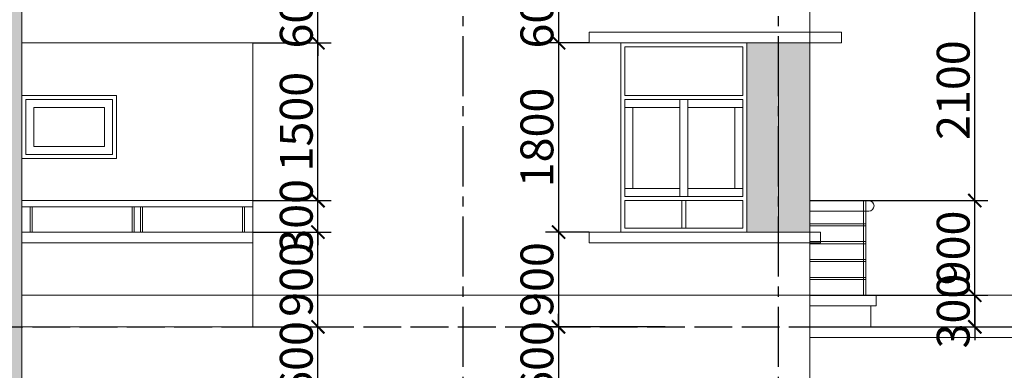
# Model space of a CAD drawing. Units: millimetres. Extents: x -491479 to 622441, y -243847 to 204906.
# Drawn here: x 185004 to 194373, y -156122 to -152791 of the extents above; entities that cross this region are included whole.
import ezdxf

# ---------------------------------------------------------------- set-up
doc = ezdxf.new("R2010")
doc.units = ezdxf.units.MM
doc.header["$LTSCALE"] = 30
doc.linetypes.add('ACAD_ISO02W100', pattern=[15, 12, -3])
doc.linetypes.add('CENTER2', pattern=[28.575, 19.05, -3.175, 3.175, -3.175])
doc.layers.add('THAY', color=7, linetype='Continuous', lineweight=18)
doc.layers.add('TIM 1', color=240, linetype='CENTER2')
doc.layers.add('tim dung', color=240, linetype='ACAD_ISO02W100')
doc.styles.get("Standard").update_dxf_attribs({"font": 'vnsimli.shx', "width": 0.75})
doc.dimstyles.new('Copy of ISO-25', dxfattribs={"dimscale": 125, "dimtxt": 2.5, "dimasz": 1, "dimexe": 1, "dimexo": 0, "dimgap": 0.4, "dimtad": 1, "dimtxsty": 'Standard', "dimblk": 'ARCHTICK', "dimcen": 0, "dimdle": 1, "dimclrd": 8, "dimclre": 8, "dimclrt": 3, "dimadec": 0, "dimazin": 0, "dimtfac": 1, "dimtix": 1, "dimtmove": 2, "dimatfit": 3, "dimfxl": 1, "dimtolj": 1, "dimarcsym": 0})

# ---------------------------------------------------------------- blocks, each defined once
blk = doc.blocks.new('_ArchTick')
at = {"color": 0, "linetype": 'ByBlock', "const_width": 0.15}
blk.add_lwpolyline([(-0.5, -0.5), (0.5, 0.5)], dxfattribs=at)
blk = doc.blocks.new('*D629')
at = {"layer": 'Defpoints', "color": 0}
for p in [(187224.3, -155709.3), (187842.2, -155709.3), (187224.3, -156309.3)]:
    blk.add_point(p, dxfattribs=at)
at = {"layer": 'THAY', "color": 8, "lineweight": -2}
for p, q in [((187842.2, -155709.3), (187842.2, -155584.3)), ((187224.3, -155709.3), (187967.2, -155709.3)), ((187842.2, -156309.3), (187842.2, -155709.3)), ((187224.3, -156309.3), (187967.2, -156309.3)), ((187842.2, -156309.3), (187842.2, -156434.3))]:
    blk.add_line(p, q, dxfattribs=at)
at = {"layer": 'THAY', "color": 8, "lineweight": -2, "xscale": 125, "yscale": 125, "zscale": 125}
for p, rotation in [((187842.2, -155709.3), 270), ((187842.2, -156309.3), 90)]:
    blk.add_blockref('_ArchTick', p, dxfattribs=dict(at, rotation=rotation))
at = {"layer": 'THAY', "color": 3, "insert": (187636, -156009.3), "char_height": 312.5, "attachment_point": 5, "rotation": 90}
blk.add_mtext('\\A1;600', dxfattribs=at)
blk = doc.blocks.new('*D630')
at = {"layer": 'Defpoints', "color": 0}
for p in [(187224.3, -154809.3), (187842.2, -154809.3), (187224.3, -155709.3)]:
    blk.add_point(p, dxfattribs=at)
at = {"layer": 'THAY', "color": 8, "lineweight": -2}
for p, q in [((187842.2, -155834.3), (187842.2, -154684.3)), ((187224.3, -154809.3), (187967.2, -154809.3)), ((187224.3, -155709.3), (187967.2, -155709.3))]:
    blk.add_line(p, q, dxfattribs=at)
at = {"layer": 'THAY', "color": 8, "lineweight": -2, "xscale": 125, "yscale": 125, "zscale": 125}
for p, rotation in [((187842.2, -154809.3), 90), ((187842.2, -155709.3), 270)]:
    blk.add_blockref('_ArchTick', p, dxfattribs=dict(at, rotation=rotation))
at = {"layer": 'THAY', "color": 3, "insert": (187636, -155259.3), "char_height": 312.5, "attachment_point": 5, "rotation": 90}
blk.add_mtext('\\A1;900', dxfattribs=at)
blk = doc.blocks.new('*D631')
at = {"layer": 'Defpoints', "color": 0}
for p in [(187224.3, -154509.3), (187842.2, -154509.3), (187224.3, -154809.3)]:
    blk.add_point(p, dxfattribs=at)
at = {"layer": 'THAY', "color": 8, "lineweight": -2}
for p, q in [((187842.2, -154509.3), (187842.2, -154384.3)), ((187224.3, -154509.3), (187967.2, -154509.3)), ((187842.2, -154809.3), (187842.2, -154509.3)), ((187224.3, -154809.3), (187967.2, -154809.3)), ((187842.2, -154809.3), (187842.2, -154934.3))]:
    blk.add_line(p, q, dxfattribs=at)
at = {"layer": 'THAY', "color": 8, "lineweight": -2, "xscale": 125, "yscale": 125, "zscale": 125}
for p, rotation in [((187842.2, -154509.3), 270), ((187842.2, -154809.3), 90)]:
    blk.add_blockref('_ArchTick', p, dxfattribs=dict(at, rotation=rotation))
at = {"layer": 'THAY', "color": 3, "insert": (187636, -154659.3), "char_height": 312.5, "attachment_point": 5, "rotation": 90}
blk.add_mtext('\\A1;300', dxfattribs=at)
blk = doc.blocks.new('*D632')
at = {"layer": 'Defpoints', "color": 0}
for p in [(187224.3, -153009.3), (187842.2, -153009.3), (187224.3, -154509.3)]:
    blk.add_point(p, dxfattribs=at)
at = {"layer": 'THAY', "color": 8, "lineweight": -2}
for p, q in [((187842.2, -154634.3), (187842.2, -152884.3)), ((187224.3, -153009.3), (187967.2, -153009.3)), ((187224.3, -154509.3), (187967.2, -154509.3))]:
    blk.add_line(p, q, dxfattribs=at)
at = {"layer": 'THAY', "color": 8, "lineweight": -2, "xscale": 125, "yscale": 125, "zscale": 125}
for p, rotation in [((187842.2, -153009.3), 90), ((187842.2, -154509.3), 270)]:
    blk.add_blockref('_ArchTick', p, dxfattribs=dict(at, rotation=rotation))
at = {"layer": 'THAY', "color": 3, "insert": (187636, -153759.3), "char_height": 312.5, "attachment_point": 5, "rotation": 90}
blk.add_mtext('\\A1;1500', dxfattribs=at)
blk = doc.blocks.new('*D633')
at = {"layer": 'Defpoints', "color": 0}
for p in [(187224.3, -152409.3), (187842.2, -152409.3), (187224.3, -153009.3)]:
    blk.add_point(p, dxfattribs=at)
at = {"layer": 'THAY', "color": 8, "lineweight": -2}
for p, q in [((187842.2, -152409.3), (187842.2, -152284.3)), ((187224.3, -152409.3), (187967.2, -152409.3)), ((187842.2, -153009.3), (187842.2, -152409.3)), ((187224.3, -153009.3), (187967.2, -153009.3)), ((187842.2, -153009.3), (187842.2, -153134.3))]:
    blk.add_line(p, q, dxfattribs=at)
at = {"layer": 'THAY', "color": 8, "lineweight": -2, "xscale": 125, "yscale": 125, "zscale": 125}
for p, rotation in [((187842.2, -152409.3), 270), ((187842.2, -153009.3), 90)]:
    blk.add_blockref('_ArchTick', p, dxfattribs=dict(at, rotation=rotation))
at = {"layer": 'THAY', "color": 3, "insert": (187636, -152709.3), "char_height": 312.5, "attachment_point": 5, "rotation": 90}
blk.add_mtext('\\A1;600', dxfattribs=at)
blk = doc.blocks.new('*D660')
at = {"layer": 'Defpoints', "color": 0}
for p in [(191127.9, -152409.3), (190132.1, -153009.3), (190424.3, -153009.3)]:
    blk.add_point(p, dxfattribs=at)
at = {"layer": 'THAY', "color": 8, "lineweight": -2}
for p, q in [((190132.1, -152409.3), (190132.1, -152284.3)), ((191127.9, -152409.3), (190007.1, -152409.3)), ((190132.1, -152409.3), (190132.1, -153009.3)), ((190424.3, -153009.3), (190007.1, -153009.3)), ((190132.1, -153009.3), (190132.1, -153134.3))]:
    blk.add_line(p, q, dxfattribs=at)
at = {"layer": 'THAY', "color": 8, "lineweight": -2, "xscale": 125, "yscale": 125, "zscale": 125}
for p, rotation in [((190132.1, -152409.3), 270), ((190132.1, -153009.3), 90)]:
    blk.add_blockref('_ArchTick', p, dxfattribs=dict(at, rotation=rotation))
at = {"layer": 'THAY', "color": 3, "insert": (189925.9, -152709.3), "char_height": 312.5, "attachment_point": 5, "rotation": 90}
blk.add_mtext('\\A1;600', dxfattribs=at)
blk = doc.blocks.new('*D661')
at = {"layer": 'Defpoints', "color": 0}
for p in [(190424.3, -153009.3), (190132.1, -154809.3), (190424.3, -154809.3)]:
    blk.add_point(p, dxfattribs=at)
at = {"layer": 'THAY', "color": 8, "lineweight": -2}
for p, q in [((190132.1, -152884.3), (190132.1, -154934.3)), ((190424.3, -153009.3), (190007.1, -153009.3)), ((190424.3, -154809.3), (190007.1, -154809.3))]:
    blk.add_line(p, q, dxfattribs=at)
at = {"layer": 'THAY', "color": 8, "lineweight": -2, "xscale": 125, "yscale": 125, "zscale": 125}
for p, rotation in [((190132.1, -153009.3), 90), ((190132.1, -154809.3), 270)]:
    blk.add_blockref('_ArchTick', p, dxfattribs=dict(at, rotation=rotation))
at = {"layer": 'THAY', "color": 3, "insert": (189925.9, -153909.3), "char_height": 312.5, "attachment_point": 5, "rotation": 90}
blk.add_mtext('\\A1;1800', dxfattribs=at)
blk = doc.blocks.new('*D662')
at = {"layer": 'Defpoints', "color": 0}
for p in [(190424.3, -154809.3), (190132.1, -155709.3), (191146.3, -155709.3)]:
    blk.add_point(p, dxfattribs=at)
at = {"layer": 'THAY', "color": 8, "lineweight": -2}
for p, q in [((190132.1, -154684.3), (190132.1, -155834.3)), ((190424.3, -154809.3), (190007.1, -154809.3)), ((191146.3, -155709.3), (190007.1, -155709.3))]:
    blk.add_line(p, q, dxfattribs=at)
at = {"layer": 'THAY', "color": 8, "lineweight": -2, "xscale": 125, "yscale": 125, "zscale": 125}
for p, rotation in [((190132.1, -154809.3), 90), ((190132.1, -155709.3), 270)]:
    blk.add_blockref('_ArchTick', p, dxfattribs=dict(at, rotation=rotation))
at = {"layer": 'THAY', "color": 3, "insert": (189925.9, -155259.3), "char_height": 312.5, "attachment_point": 5, "rotation": 90}
blk.add_mtext('\\A1;900', dxfattribs=at)
blk = doc.blocks.new('*D663')
at = {"layer": 'Defpoints', "color": 0}
for p in [(191146.3, -155709.3), (190132.1, -156309.3), (190424.3, -156309.3)]:
    blk.add_point(p, dxfattribs=at)
at = {"layer": 'THAY', "color": 8, "lineweight": -2}
for p, q in [((190132.1, -155709.3), (190132.1, -155584.3)), ((191146.3, -155709.3), (190007.1, -155709.3)), ((190132.1, -155709.3), (190132.1, -156309.3)), ((190424.3, -156309.3), (190007.1, -156309.3)), ((190132.1, -156309.3), (190132.1, -156434.3))]:
    blk.add_line(p, q, dxfattribs=at)
at = {"layer": 'THAY', "color": 8, "lineweight": -2, "xscale": 125, "yscale": 125, "zscale": 125}
for p, rotation in [((190132.1, -155709.3), 270), ((190132.1, -156309.3), 90)]:
    blk.add_blockref('_ArchTick', p, dxfattribs=dict(at, rotation=rotation))
at = {"layer": 'THAY', "color": 3, "insert": (189925.9, -156009.3), "char_height": 312.5, "attachment_point": 5, "rotation": 90}
blk.add_mtext('\\A1;600', dxfattribs=at)
blk = doc.blocks.new('*D692')
at = {"layer": 'Defpoints', "color": 0}
for p in [(192524.3, -155409.3), (192524.3, -155709.3), (194093.2, -155709.3)]:
    blk.add_point(p, dxfattribs=at)
at = {"layer": 'THAY', "color": 8, "lineweight": -2}
for p, q in [((194093.2, -155409.3), (194093.2, -155284.3)), ((192524.3, -155409.3), (194218.2, -155409.3)), ((194093.2, -155409.3), (194093.2, -155709.3)), ((192524.3, -155709.3), (194218.2, -155709.3)), ((194093.2, -155709.3), (194093.2, -155834.3))]:
    blk.add_line(p, q, dxfattribs=at)
at = {"layer": 'THAY', "color": 8, "lineweight": -2, "xscale": 125, "yscale": 125, "zscale": 125}
for p, rotation in [((194093.2, -155409.3), 270), ((194093.2, -155709.3), 90)]:
    blk.add_blockref('_ArchTick', p, dxfattribs=dict(at, rotation=rotation))
at = {"layer": 'THAY', "color": 3, "insert": (193887, -155559.3), "char_height": 312.5, "attachment_point": 5, "rotation": 90}
blk.add_mtext('\\A1;300', dxfattribs=at)
blk = doc.blocks.new('*D693')
at = {"layer": 'Defpoints', "color": 0}
for p in [(192524.3, -155409.3), (194093.2, -155409.3), (192524.3, -155709.3)]:
    blk.add_point(p, dxfattribs=at)
at = {"layer": 'THAY', "color": 8, "lineweight": -2}
for p, q in [((194093.2, -155409.3), (194093.2, -155284.3)), ((192524.3, -155409.3), (194218.2, -155409.3)), ((194093.2, -155709.3), (194093.2, -155409.3)), ((192524.3, -155709.3), (194218.2, -155709.3)), ((194093.2, -155709.3), (194093.2, -155834.3))]:
    blk.add_line(p, q, dxfattribs=at)
at = {"layer": 'THAY', "color": 8, "lineweight": -2, "xscale": 125, "yscale": 125, "zscale": 125}
for p, rotation in [((194093.2, -155409.3), 270), ((194093.2, -155709.3), 90)]:
    blk.add_blockref('_ArchTick', p, dxfattribs=dict(at, rotation=rotation))
at = {"layer": 'THAY', "color": 3, "insert": (193887, -155559.3), "char_height": 312.5, "attachment_point": 5, "rotation": 90}
blk.add_mtext('\\A1;300', dxfattribs=at)
blk = doc.blocks.new('*D694')
at = {"layer": 'Defpoints', "color": 0}
for p in [(192524.3, -154509.3), (194093.2, -154509.3), (192524.3, -155409.3)]:
    blk.add_point(p, dxfattribs=at)
at = {"layer": 'THAY', "color": 8, "lineweight": -2}
for p, q in [((194093.2, -155534.3), (194093.2, -154384.3)), ((192524.3, -154509.3), (194218.2, -154509.3)), ((192524.3, -155409.3), (194218.2, -155409.3))]:
    blk.add_line(p, q, dxfattribs=at)
at = {"layer": 'THAY', "color": 8, "lineweight": -2, "xscale": 125, "yscale": 125, "zscale": 125}
for p, rotation in [((194093.2, -154509.3), 90), ((194093.2, -155409.3), 270)]:
    blk.add_blockref('_ArchTick', p, dxfattribs=dict(at, rotation=rotation))
at = {"layer": 'THAY', "color": 3, "insert": (193887, -154959.3), "char_height": 312.5, "attachment_point": 5, "rotation": 90}
blk.add_mtext('\\A1;900', dxfattribs=at)
blk = doc.blocks.new('*D695')
at = {"layer": 'Defpoints', "color": 0}
for p in [(192524.3, -152409.3), (194093.2, -152409.3), (192524.3, -154509.3)]:
    blk.add_point(p, dxfattribs=at)
at = {"layer": 'THAY', "color": 8, "lineweight": -2}
for p, q in [((194093.2, -154634.3), (194093.2, -152284.3)), ((192524.3, -152409.3), (194218.2, -152409.3)), ((192524.3, -154509.3), (194218.2, -154509.3))]:
    blk.add_line(p, q, dxfattribs=at)
at = {"layer": 'THAY', "color": 8, "lineweight": -2, "xscale": 125, "yscale": 125, "zscale": 125}
for p, rotation in [((194093.2, -152409.3), 90), ((194093.2, -154509.3), 270)]:
    blk.add_blockref('_ArchTick', p, dxfattribs=dict(at, rotation=rotation))
at = {"layer": 'THAY', "color": 3, "insert": (193887, -153459.3), "char_height": 312.5, "attachment_point": 5, "rotation": 90}
blk.add_mtext('\\A1;2100', dxfattribs=at)

msp = doc.modelspace()

# ---------------------------------------------------------------- hatches: boundary and pattern name
at = {"layer": 'THAY'}
h = msp.add_hatch(dxfattribs=at)
h.set_pattern_fill('AR-CONC', color=256, style=0)
h.set_pattern_definition([(50, (6792.42, -104465.89), (182.18467, -15.93909), [19.05, -209.55]), (355, (6792.42, -104465.9), (-35.24283, 191.05664), [15.24, -167.64]), (100.451, (6807.6, -104467.22), (146.9425, 175.11669), [16.19, -178.09]), (46.1842, (6792.42, -104415.1), (271.07904, -42.04233), [28.575, -314.325]), (96.6356, (6815, -104418.6), (237.40423, 247.42556), [24.285, -267.135]), (351.184, (6792.42, -104415.1), (237.4046, 247.4251), [22.86, -251.46]), (21, (6817.82, -104427.79), (151.61488, -102.26552), [19.05, -209.55]), (326, (6817.82, -104427.8), (61.80203, 184.18797), [15.24, -167.64]), (71.4514, (6830.45, -104436.31), (213.41649, 81.92286), [16.19, -178.09]), (37.5, (6792.42, -104465.89), (3.088603, 84.555039), [0, -165.608, 0, -170.18, 0, -168.275]), (7.5, (6792.42, -104465.89), (66.819663, 100.180575), [0, -97.028, 0, -161.798, 0, -64.135]), (327.5, (6735.776, -104465.89), (135.590595, -5.728744), [0, -63.5, 0, -198.12, 0, -262.89]), (317.5, (6710.38, -104465.89), (148.12918, 25.42649), [0, -82.55, 0, -131.572, 0, -186.69])])
h.paths.add_polyline_path([(180724.258, -142509.266), (185024.258, -142509.266), (185024.258, -169259.266), (180724.258, -169259.266), (180724.258, -168709.266), (184424.258, -168709.266), (184424.258, -166209.266), (180724.258, -166209.266), (180724.258, -165409.266), (184424.258, -165409.266), (184424.258, -162909.266), (180724.258, -162909.266), (180724.258, -162109.266), (184424.258, -162109.266), (184424.258, -159609.266), (180724.258, -159609.266), (180724.258, -158809.266), (184424.258, -158809.266), (184424.258, -156309.266), (180724.258, -156309.266), (180724.258, -155509.266), (184424.258, -155509.266), (184424.258, -153009.266), (180724.258, -153009.266), (180724.258, -152209.266), (184424.258, -152209.266), (184424.258, -149709.266), (180724.258, -149709.266), (180724.258, -148909.266), (184424.258, -148909.266), (184424.258, -146409.266), (180724.258, -146409.266), (180724.258, -145609.266), (184424.258, -145609.266), (184424.258, -143109.266), (180724.258, -143109.266)])
h = msp.add_hatch(dxfattribs=at)
h.set_pattern_fill('DOTS', color=256, scale=50, style=0)
h.set_pattern_definition([(0, (6792.42, -104465.89), (39.6875, 79.375), [0, -79.375])])
h.paths.add_polyline_path([(191924.258, -162909.266), (192524.258, -162909.266), (192524.258, -164709.266), (191924.258, -164709.266)])
h.paths.add_polyline_path([(191924.258, -159609.266), (192524.258, -159609.266), (192524.258, -161409.266), (191924.258, -161409.266)])
h.paths.add_polyline_path([(191924.258, -156309.266), (192524.258, -156309.266), (192524.258, -158109.266), (191924.258, -158109.266)])
h.paths.add_polyline_path([(191924.258, -153009.266), (192524.258, -153009.266), (192524.258, -154809.266), (191924.258, -154809.266)])
h.paths.add_polyline_path([(191924.258, -146409.266), (192524.258, -146409.266), (192524.258, -148209.266), (191924.258, -148209.266)])
h.paths.add_polyline_path([(191924.258, -143109.266), (192524.258, -143109.266), (192524.258, -144909.266), (191924.258, -144909.266)])
edge = h.paths.add_edge_path()
edge.add_line((192524.258, -151509.266), (192524.258, -149709.266))

# ---------------------------------------------------------------- linework, layer by layer
for p, q in [((192524.258, -174948.596), (192524.258, -139509.266)), ((185024.258, -156059.266), (185024.258, -152409.266)), ((190424.258, -152909.266), (192824.258, -152909.266)), ((190424.258, -152909.266), (190424.258, -153009.266)), ((192824.258, -153009.266), (192824.258, -152909.266)), ((185024.258, -153009.266), (187224.258, -153009.266)), ((187224.258, -155709.266), (187224.258, -153009.266)), ((190424.258, -153009.266), (192824.258, -153009.266)), ((190724.258, -154809.266), (190724.258, -153009.266)), ((190762.258, -153047.266), (191886.258, -153047.266)), ((190762.258, -153509.266), (190762.258, -153047.266)), ((191886.258, -153047.266), (191886.258, -153509.266)), ((191924.258, -154809.266), (191924.258, -153009.266)), ((192224.258, -154809.266), (192224.258, -153009.266)), ((192524.258, -154809.266), (192524.258, -153009.266)), ((185024.258, -153509.266), (185924.258, -153509.266)), ((185924.258, -154109.266), (185924.258, -153509.266)), ((190762.258, -153509.266), (191886.258, -153509.266)), ((190762.258, -153547.266), (191886.258, -153547.266)), ((190762.258, -154471.266), (190762.258, -153547.266)), ((191286.258, -154471.266), (191286.258, -153547.266)), ((191362.258, -153547.266), (191362.258, -154471.266)), ((191886.258, -153547.266), (191886.258, -154471.266)), ((190762.258, -153623.266), (191286.258, -153623.266)), ((190838.258, -154395.266), (190838.258, -153623.266)), ((191362.258, -153623.266), (191886.258, -153623.266)), ((191810.258, -153623.266), (191810.258, -154395.266)), ((185024.258, -154109.266), (185924.258, -154109.266)), ((191286.258, -154395.266), (190762.258, -154395.266)), ((191886.258, -154395.266), (191362.258, -154395.266)), ((191886.258, -154471.266), (190762.258, -154471.266)), ((185024.258, -154509.266), (187224.258, -154509.266)), ((185024.258, -154569.266), (187224.258, -154569.266)), ((185104.258, -154809.266), (185104.258, -154569.266)), ((185124.258, -154809.266), (185124.258, -154569.266)), ((186074.258, -154809.266), (186074.258, -154569.266)), ((186094.258, -154809.266), (186094.258, -154569.266)), ((186154.258, -154809.266), (186154.258, -154569.266)), ((186174.258, -154809.266), (186174.258, -154569.266)), ((187124.258, -154809.266), (187124.258, -154569.266)), ((187144.258, -154809.266), (187144.258, -154569.266)), ((191886.258, -154509.266), (190762.258, -154509.266)), ((190762.258, -154771.266), (190762.258, -154509.266)), ((191305.258, -154771.266), (191305.258, -154509.266)), ((191343.258, -154509.266), (191343.258, -154771.266)), ((191886.258, -154509.266), (191886.258, -154771.266)), ((193084.125, -154509.266), (192524.258, -154509.266)), ((193084.125, -154509.266), (192524.258, -154509.266)), ((193034.258, -155409.266), (193034.258, -154509.266)), ((193054.258, -155409.266), (193054.258, -154509.266)), ((193084.125, -154609.266), (192524.258, -154609.266)), ((191886.258, -154771.266), (190762.258, -154771.266)), ((193054.258, -154729.266), (192524.258, -154729.266)), ((193054.258, -154749.266), (192524.258, -154749.266)), ((185024.258, -154809.266), (187224.258, -154809.266)), ((190424.258, -154809.266), (192624.258, -154809.266)), ((190424.258, -154909.266), (190424.258, -154809.266)), ((192624.258, -154909.266), (192624.258, -154809.266)), ((185024.258, -154909.266), (187224.258, -154909.266)), ((185024.258, -154909.266), (187224.258, -154909.266)), ((190424.258, -154909.266), (192624.258, -154909.266)), ((193054.258, -154899.266), (192524.258, -154899.266)), ((193054.258, -154919.266), (192524.258, -154919.266)), ((192524.258, -154919.266), (192524.258, -155809.266)), ((193054.258, -155069.266), (192524.258, -155069.266)), ((193054.258, -155089.266), (192524.258, -155089.266)), ((193054.258, -155239.266), (192524.258, -155239.266)), ((193054.258, -155259.266), (192524.258, -155259.266)), ((185024.258, -155709.266), (185024.258, -155409.266)), ((185024.258, -155409.266), (196254.258, -155409.266)), ((193154.258, -155409.266), (192524.258, -155409.266)), ((193154.258, -155509.266), (193154.258, -155409.266)), ((193154.258, -155509.266), (192524.258, -155509.266)), ((193104.258, -155709.266), (193104.258, -155509.266)), ((185024.258, -159359.266), (185024.258, -155709.266)), ((185024.258, -155709.266), (187224.258, -155709.266)), ((192524.258, -155709.266), (196346.438, -155709.266)), ((192524.258, -155809.266), (195992.488, -155809.266))]:
    msp.add_line(p, q, dxfattribs=at)
for points in [[(180724.258, -142509.266), (185024.258, -142509.266), (185024.258, -169259.266), (180724.258, -169259.266)], [(190724.258, -153009.266), (191924.258, -153009.266), (191924.258, -154809.266), (190724.258, -154809.266), (190724.258, -153009.266)]]:
    msp.add_lwpolyline(points, dxfattribs=at)
for points in [[(191924.258, -153009.266), (192524.258, -153009.266), (192524.258, -154809.266), (191924.258, -154809.266)], [(185024.258, -153509.266), (185924.258, -153509.266), (185924.258, -154109.266), (185024.258, -154109.266), (185024.258, -153509.266)], [(185062.258, -153547.266), (185886.258, -153547.266), (185886.258, -154071.266), (185062.258, -154071.266)], [(185138.258, -153623.266), (185810.258, -153623.266), (185810.258, -153995.266), (185138.258, -153995.266)]]:
    msp.add_lwpolyline(points, close=True, dxfattribs=at)
msp.add_arc((193084.125, -154559.266), 50, 270, 90, dxfattribs=at)
at = {"layer": 'TIM 1'}
for p, q in [((189224.258, -174948.596), (189224.258, -135099.039)), ((192224.258, -174948.596), (192224.258, -135099.039))]:
    msp.add_line(p, q, dxfattribs=at)
at = {"layer": 'tim dung'}
msp.add_line((163524.501, -155709.266), (200524.258, -155709.266), dxfattribs=at)

# ---------------------------------------------------------------- dimensions: what is measured, and where the dimension line sits
at = {"layer": 'THAY'}
for base, p1, p2, angle, picture, middle in [((187842.211, -152409.266), (187224.258, -153009.266), (187224.258, -152409.266), 270, '*D633', (187635.961, -152709.266)), ((190132.11, -153009.266), (191127.909, -152409.266), (190424.258, -153009.266), 90, '*D660', (189925.86, -152709.266)), ((194093.21, -152409.266), (192524.258, -154509.266), (192524.258, -152409.266), 270, '*D695', (193886.96, -153459.266)), ((187842.211, -153009.266), (187224.258, -154509.266), (187224.258, -153009.266), 270, '*D632', (187635.961, -153759.266)), ((190132.11, -154809.266), (190424.258, -153009.266), (190424.258, -154809.266), 90, '*D661', (189925.86, -153909.266)), ((187842.211, -154509.266), (187224.258, -154809.266), (187224.258, -154509.266), 270, '*D631', (187635.961, -154659.266)), ((194093.21, -154509.266), (192524.258, -155409.266), (192524.258, -154509.266), 270, '*D694', (193886.96, -154959.266)), ((187842.211, -154809.266), (187224.258, -155709.266), (187224.258, -154809.266), 270, '*D630', (187635.961, -155259.266)), ((190132.11, -155709.266), (190424.258, -154809.266), (191146.307, -155709.266), 90, '*D662', (189925.86, -155259.266)), ((194093.21, -155709.266), (192524.258, -155409.266), (192524.258, -155709.266), 270, '*D692', (193886.96, -155559.266)), ((194093.21, -155409.266), (192524.258, -155709.266), (192524.258, -155409.266), 270, '*D693', (193886.96, -155559.266)), ((187842.211, -155709.266), (187224.258, -156309.266), (187224.258, -155709.266), 270, '*D629', (187635.961, -156009.266)), ((190132.11, -156309.266), (191146.307, -155709.266), (190424.258, -156309.266), 90, '*D663', (189925.86, -156009.266))]:
    dim = msp.add_linear_dim(base=base, p1=p1, p2=p2, angle=angle, dimstyle='Copy of ISO-25', dxfattribs=at)
    dim.commit()
    dim.dimension.update_dxf_attribs({"geometry": picture, "text_midpoint": middle})

doc.saveas('drawing.dxf')
